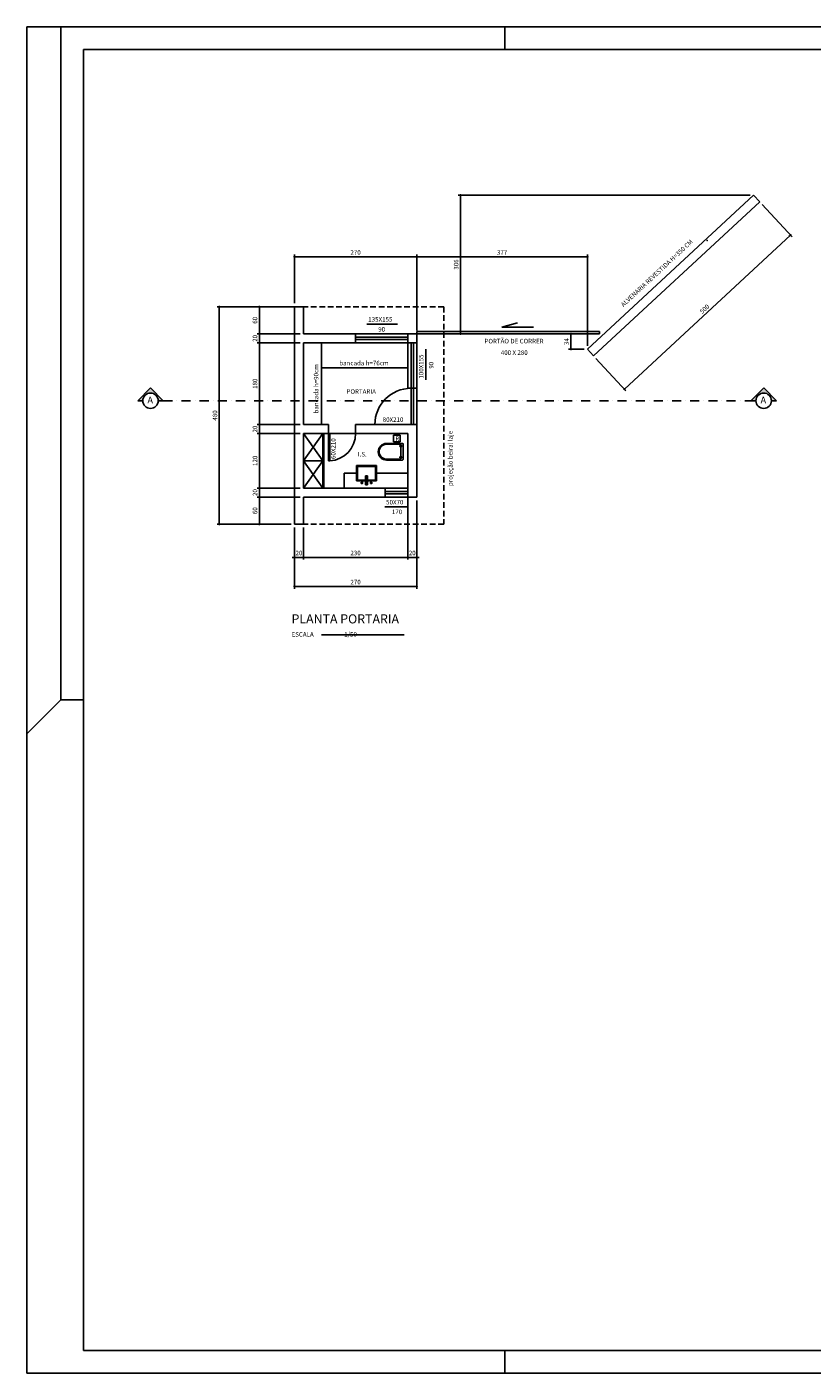
# Model space of a CAD drawing. Units: millimetres. Extents: x 21783 to 163269, y -70257 to 47500.
# Drawn here: x 115797 to 117530, y 23586 to 26556 of the extents above; entities that cross this region are included whole.
import ezdxf

# ---------------------------------------------------------------- set-up
doc = ezdxf.new("R2010")
doc.units = ezdxf.units.MM
doc.linetypes.add('DASHDOT', pattern=[1, 0.5, -0.25, 0, -0.25])
doc.linetypes.add('HIDDEN', pattern=[0.375, 0.25, -0.125])
for name, color, linetype in [('2', 2, 'Continuous'), ('P0.1 cotas', 1, 'Continuous'), ('P01', 1, 'Continuous'), ('P02', 2, 'Continuous'), ('P03', 3, 'Continuous'), ('P06', 6, 'Continuous'), ('TXT 02', 2, 'Continuous')]:
    doc.layers.add(name, color=color, linetype=linetype)
doc.layers.add('POSTE', color=1, linetype='Continuous', lineweight=0)
doc.styles.add('NR', font='SIMPLEX.SHX')
doc.styles.add('RSA', font='arial.ttf')
doc.dimstyles.new('50', dxfattribs={"dimscale": 50, "dimtxt": 0.2, "dimasz": 0.01, "dimexe": 0.1, "dimexo": 0.15, "dimgap": 0.09, "dimtad": 1, "dimzin": 12, "dimdsep": 46, "dimtxsty": 'RSA', "dimblk": 'DOT', "dimcen": 0.2, "dimclrd": 1, "dimclre": 1, "dimclrt": 2, "dimadec": 0, "dimazin": 0, "dimtfac": 1, "dimtix": 1, "dimtmove": 2, "dimatfit": 3, "dimldrblk": 'DOT', "dimfxl": 1, "dimtolj": 1, "dimtzin": 12, "dimarcsym": 0})

# ---------------------------------------------------------------- blocks, each defined once
blk = doc.blocks.new('VAS-S-PL')
for p, q in [((-5, 0), (-5, 0)), ((5.1, 16.5), (5.1, -16.5)), ((7.1, 18.5), (41.5, 18.5)), ((8, 13.5), (8, 11.5)), ((12, 13.5), (8, 13.5)), ((12, 11.5), (8, 11.5)), ((10, 14.5), (10, -14.5)), ((41.5, 16.5), (12, 16.5)), ((12, 13.5), (12, 11.5)), ((7.1, -18.5), (41.5, -18.5)), ((8, -11.5), (8, -13.5)), ((8, -11.5), (12, -11.5)), ((8, -13.5), (12, -13.5)), ((12, -11.5), (12, -13.5)), ((12, -16.5), (41.5, -16.5))]:
    blk.add_line(p, q)
for centre, radius, start, end in [((7.1, 16.5), 2, 90, 180), ((12, 14.5), 2, 90, 180), ((41.5, 0), 18.5, 270, 90), ((41.5, 0), 16.5, 0, 90), ((41.5, 0), 16.5, 270, 0), ((7.1, -16.5), 2, 180, 270), ((12, -14.5), 2, 180, 270)]:
    blk.add_arc(centre, radius, start, end)
blk = doc.blocks.new('DOT')
at = {"linetype": 'ByBlock'}
blk.add_line((0, 0), (-10, 0), dxfattribs=at)
at = {"const_width": 5}
blk.add_lwpolyline([(-2.5, 0, -1), (2.5, 0, -1)], format="xyb", close=True, dxfattribs=at)
blk = doc.blocks.new('*D17')
at = {"layer": 'DEFPOINTS', "color": 0}
for p in [(116221.8, 25938.4), (116387.6, 25938.4), (116387.6, 25458.4)]:
    blk.add_point(p, dxfattribs=at)
at = {"layer": 'P01', "color": 1, "lineweight": -2}
for p, q in [((116380.1, 25938.4), (116216.8, 25938.4)), ((116221.8, 25458.9), (116221.8, 25937.9)), ((116380.1, 25458.4), (116216.8, 25458.4))]:
    blk.add_line(p, q, dxfattribs=at)
at = {"layer": 'P01', "color": 1, "lineweight": -2, "xscale": 0.5, "yscale": 0.5, "zscale": 0.5}
for p, rotation in [((116221.8, 25938.4), 90), ((116221.8, 25458.4), 270)]:
    blk.add_blockref('DOT', p, dxfattribs=dict(at, rotation=rotation))
at = {"layer": 'P01', "color": 2, "insert": (116212.2, 25698.4), "char_height": 10, "attachment_point": 5, "rotation": 90, "style": 'RSA'}
blk.add_mtext('\\A1;480', dxfattribs=at)
blk = doc.blocks.new('_Dot')
at = {"color": 0, "linetype": 'ByBlock', "lineweight": -2}
blk.add_line((-0.5, 0), (-1, 0), dxfattribs=at)
at = {"color": 0, "linetype": 'ByBlock', "const_width": 0.5}
blk.add_lwpolyline([(-0.25, 0, 1), (0.25, 0, 1)], format="xyb", close=True, dxfattribs=at)
blk = doc.blocks.new('*D18')
at = {"layer": 'DEFPOINTS', "color": 0}
for p in [(116310.2, 25518.4), (116407.6, 25518.4), (116387.6, 25458.4)]:
    blk.add_point(p, dxfattribs=at)
at = {"layer": 'P01', "color": 1, "lineweight": -2}
for p, q in [((116400.1, 25518.4), (116305.2, 25518.4)), ((116310.2, 25458.9), (116310.2, 25517.9)), ((116380.1, 25458.4), (116305.2, 25458.4))]:
    blk.add_line(p, q, dxfattribs=at)
at = {"layer": 'P01', "color": 1, "lineweight": -2, "xscale": 0.5, "yscale": 0.5, "zscale": 0.5}
for p, rotation in [((116310.2, 25518.4), 90), ((116310.2, 25458.4), 270)]:
    blk.add_blockref('DOT', p, dxfattribs=dict(at, rotation=rotation))
at = {"layer": 'P01', "color": 2, "insert": (116300.6, 25488.4), "char_height": 10, "attachment_point": 5, "rotation": 90, "style": 'RSA'}
blk.add_mtext('\\A1;60', dxfattribs=at)
blk = doc.blocks.new('*D19')
at = {"layer": 'DEFPOINTS', "color": 0}
for p in [(116310.2, 25538.4), (116407.6, 25538.4), (116407.6, 25518.4)]:
    blk.add_point(p, dxfattribs=at)
at = {"layer": 'P01', "color": 1, "lineweight": -2}
for p, q in [((116400.1, 25538.4), (116305.2, 25538.4)), ((116400.1, 25518.4), (116305.2, 25518.4)), ((116310.2, 25538.9), (116310.2, 25539.4)), ((116310.2, 25518.4), (116310.2, 25538.4)), ((116310.2, 25517.9), (116310.2, 25517.4))]:
    blk.add_line(p, q, dxfattribs=at)
at = {"layer": 'P01', "color": 1, "lineweight": -2, "xscale": 0.5, "yscale": 0.5, "zscale": 0.5}
for p, rotation in [((116310.2, 25538.4), 270), ((116310.2, 25518.4), 90)]:
    blk.add_blockref('DOT', p, dxfattribs=dict(at, rotation=rotation))
at = {"layer": 'P01', "color": 2, "insert": (116300.6, 25528.4), "char_height": 10, "attachment_point": 5, "rotation": 90, "style": 'RSA'}
blk.add_mtext('\\A1;20', dxfattribs=at)
blk = doc.blocks.new('*D20')
at = {"layer": 'DEFPOINTS', "color": 0}
for p in [(116310.2, 25658.4), (116407.6, 25658.4), (116407.6, 25538.4)]:
    blk.add_point(p, dxfattribs=at)
at = {"layer": 'P01', "color": 1, "lineweight": -2}
for p, q in [((116400.1, 25658.4), (116305.2, 25658.4)), ((116310.2, 25538.9), (116310.2, 25657.9)), ((116400.1, 25538.4), (116305.2, 25538.4))]:
    blk.add_line(p, q, dxfattribs=at)
at = {"layer": 'P01', "color": 1, "lineweight": -2, "xscale": 0.5, "yscale": 0.5, "zscale": 0.5}
for p, rotation in [((116310.2, 25658.4), 90), ((116310.2, 25538.4), 270)]:
    blk.add_blockref('DOT', p, dxfattribs=dict(at, rotation=rotation))
at = {"layer": 'P01', "color": 2, "insert": (116300.6, 25598.4), "char_height": 10, "attachment_point": 5, "rotation": 90, "style": 'RSA'}
blk.add_mtext('\\A1;120', dxfattribs=at)
blk = doc.blocks.new('*D21')
at = {"layer": 'DEFPOINTS', "color": 0}
for p in [(116310.2, 25678.4), (116407.6, 25678.4), (116407.6, 25658.4)]:
    blk.add_point(p, dxfattribs=at)
at = {"layer": 'P01', "color": 1, "lineweight": -2}
for p, q in [((116400.1, 25678.4), (116305.2, 25678.4)), ((116310.2, 25678.9), (116310.2, 25679.4)), ((116310.2, 25658.4), (116310.2, 25678.4)), ((116400.1, 25658.4), (116305.2, 25658.4)), ((116310.2, 25657.9), (116310.2, 25657.4))]:
    blk.add_line(p, q, dxfattribs=at)
at = {"layer": 'P01', "color": 1, "lineweight": -2, "xscale": 0.5, "yscale": 0.5, "zscale": 0.5}
for p, rotation in [((116310.2, 25678.4), 270), ((116310.2, 25658.4), 90)]:
    blk.add_blockref('DOT', p, dxfattribs=dict(at, rotation=rotation))
at = {"layer": 'P01', "color": 2, "insert": (116300.6, 25668.4), "char_height": 10, "attachment_point": 5, "rotation": 90, "style": 'RSA'}
blk.add_mtext('\\A1;20', dxfattribs=at)
blk = doc.blocks.new('*D22')
at = {"layer": 'DEFPOINTS', "color": 0}
for p in [(116310.2, 25858.4), (116407.6, 25858.4), (116407.6, 25678.4)]:
    blk.add_point(p, dxfattribs=at)
at = {"layer": 'P01', "color": 1, "lineweight": -2}
for p, q in [((116400.1, 25858.4), (116305.2, 25858.4)), ((116310.2, 25678.9), (116310.2, 25857.9)), ((116400.1, 25678.4), (116305.2, 25678.4))]:
    blk.add_line(p, q, dxfattribs=at)
at = {"layer": 'P01', "color": 1, "lineweight": -2, "xscale": 0.5, "yscale": 0.5, "zscale": 0.5}
for p, rotation in [((116310.2, 25858.4), 90), ((116310.2, 25678.4), 270)]:
    blk.add_blockref('DOT', p, dxfattribs=dict(at, rotation=rotation))
at = {"layer": 'P01', "color": 2, "insert": (116300.6, 25768.4), "char_height": 10, "attachment_point": 5, "rotation": 90, "style": 'RSA'}
blk.add_mtext('\\A1;180', dxfattribs=at)
blk = doc.blocks.new('*D23')
at = {"layer": 'DEFPOINTS', "color": 0}
for p in [(116310.2, 25878.4), (116407.6, 25878.4), (116407.6, 25858.4)]:
    blk.add_point(p, dxfattribs=at)
at = {"layer": 'P01', "color": 1, "lineweight": -2}
for p, q in [((116400.1, 25878.4), (116305.2, 25878.4)), ((116310.2, 25878.9), (116310.2, 25879.4)), ((116310.2, 25858.4), (116310.2, 25878.4)), ((116400.1, 25858.4), (116305.2, 25858.4)), ((116310.2, 25857.9), (116310.2, 25857.4))]:
    blk.add_line(p, q, dxfattribs=at)
at = {"layer": 'P01', "color": 1, "lineweight": -2, "xscale": 0.5, "yscale": 0.5, "zscale": 0.5}
for p, rotation in [((116310.2, 25878.4), 270), ((116310.2, 25858.4), 90)]:
    blk.add_blockref('DOT', p, dxfattribs=dict(at, rotation=rotation))
at = {"layer": 'P01', "color": 2, "insert": (116300.6, 25868.4), "char_height": 10, "attachment_point": 5, "rotation": 90, "style": 'RSA'}
blk.add_mtext('\\A1;20', dxfattribs=at)
blk = doc.blocks.new('*D24')
at = {"layer": 'DEFPOINTS', "color": 0}
for p in [(116310.2, 25938.4), (116397.6, 25938.4), (116407.6, 25878.4)]:
    blk.add_point(p, dxfattribs=at)
at = {"layer": 'P01', "color": 1, "lineweight": -2}
for p, q in [((116390.1, 25938.4), (116305.2, 25938.4)), ((116310.2, 25878.9), (116310.2, 25937.9)), ((116400.1, 25878.4), (116305.2, 25878.4))]:
    blk.add_line(p, q, dxfattribs=at)
at = {"layer": 'P01', "color": 1, "lineweight": -2, "xscale": 0.5, "yscale": 0.5, "zscale": 0.5}
for p, rotation in [((116310.2, 25938.4), 90), ((116310.2, 25878.4), 270)]:
    blk.add_blockref('DOT', p, dxfattribs=dict(at, rotation=rotation))
at = {"layer": 'P01', "color": 2, "insert": (116300.6, 25908.4), "char_height": 10, "attachment_point": 5, "rotation": 90, "style": 'RSA'}
blk.add_mtext('\\A1;60', dxfattribs=at)
blk = doc.blocks.new('*D25')
at = {"layer": 'DEFPOINTS', "color": 0}
for p in [(116657.6, 25518.4), (116387.6, 25458.4), (116657.6, 25321.3)]:
    blk.add_point(p, dxfattribs=at)
at = {"layer": 'P01', "color": 1, "lineweight": -2}
for p, q in [((116657.6, 25510.9), (116657.6, 25316.3)), ((116387.6, 25450.9), (116387.6, 25316.3)), ((116388.1, 25321.3), (116657.1, 25321.3))]:
    blk.add_line(p, q, dxfattribs=at)
at = {"layer": 'P01', "color": 1, "lineweight": -2, "xscale": 0.5, "yscale": 0.5, "zscale": 0.5, "rotation": 180}
blk.add_blockref('DOT', (116387.6, 25321.3), dxfattribs=at)
at = {"layer": 'P01', "color": 1, "lineweight": -2, "xscale": 0.5, "yscale": 0.5, "zscale": 0.5}
blk.add_blockref('DOT', (116657.6, 25321.3), dxfattribs=at)
at = {"layer": 'P01', "color": 2, "insert": (116522.6, 25330.9), "char_height": 10, "attachment_point": 5, "style": 'RSA'}
blk.add_mtext('\\A1;270', dxfattribs=at)
blk = doc.blocks.new('*D26')
at = {"layer": 'DEFPOINTS', "color": 0}
for p in [(116387.6, 25458.4), (116407.6, 25458.4), (116407.6, 25385.4)]:
    blk.add_point(p, dxfattribs=at)
at = {"layer": 'P01', "color": 1, "lineweight": -2}
for p, q in [((116387.6, 25450.9), (116387.6, 25380.4)), ((116407.6, 25450.9), (116407.6, 25380.4)), ((116387.1, 25385.4), (116386.6, 25385.4)), ((116387.6, 25385.4), (116407.6, 25385.4)), ((116408.1, 25385.4), (116408.6, 25385.4))]:
    blk.add_line(p, q, dxfattribs=at)
at = {"layer": 'P01', "color": 1, "lineweight": -2, "xscale": 0.5, "yscale": 0.5, "zscale": 0.5}
blk.add_blockref('DOT', (116387.6, 25385.4), dxfattribs=at)
at = {"layer": 'P01', "color": 1, "lineweight": -2, "xscale": 0.5, "yscale": 0.5, "zscale": 0.5, "rotation": 180}
blk.add_blockref('DOT', (116407.6, 25385.4), dxfattribs=at)
at = {"layer": 'P01', "color": 2, "insert": (116397.6, 25395), "char_height": 10, "attachment_point": 5, "style": 'RSA'}
blk.add_mtext('\\A1;20', dxfattribs=at)
blk = doc.blocks.new('*D27')
at = {"layer": 'DEFPOINTS', "color": 0}
for p in [(116637.6, 25538.4), (116407.6, 25458.4), (116637.6, 25385.4)]:
    blk.add_point(p, dxfattribs=at)
at = {"layer": 'P01', "color": 1, "lineweight": -2}
for p, q in [((116637.6, 25530.9), (116637.6, 25380.4)), ((116407.6, 25450.9), (116407.6, 25380.4)), ((116408.1, 25385.4), (116637.1, 25385.4))]:
    blk.add_line(p, q, dxfattribs=at)
at = {"layer": 'P01', "color": 1, "lineweight": -2, "xscale": 0.5, "yscale": 0.5, "zscale": 0.5, "rotation": 180}
blk.add_blockref('DOT', (116407.6, 25385.4), dxfattribs=at)
at = {"layer": 'P01', "color": 1, "lineweight": -2, "xscale": 0.5, "yscale": 0.5, "zscale": 0.5}
blk.add_blockref('DOT', (116637.6, 25385.4), dxfattribs=at)
at = {"layer": 'P01', "color": 2, "insert": (116522.6, 25395), "char_height": 10, "attachment_point": 5, "style": 'RSA'}
blk.add_mtext('\\A1;230', dxfattribs=at)
blk = doc.blocks.new('*D28')
at = {"layer": 'DEFPOINTS', "color": 0}
for p in [(116637.6, 25538.4), (116657.6, 25518.4), (116657.6, 25385.4)]:
    blk.add_point(p, dxfattribs=at)
at = {"layer": 'P01', "color": 1, "lineweight": -2}
for p, q in [((116637.6, 25530.9), (116637.6, 25380.4)), ((116657.6, 25510.9), (116657.6, 25380.4)), ((116637.1, 25385.4), (116636.6, 25385.4)), ((116637.6, 25385.4), (116657.6, 25385.4)), ((116658.1, 25385.4), (116658.6, 25385.4))]:
    blk.add_line(p, q, dxfattribs=at)
at = {"layer": 'P01', "color": 1, "lineweight": -2, "xscale": 0.5, "yscale": 0.5, "zscale": 0.5}
blk.add_blockref('DOT', (116637.6, 25385.4), dxfattribs=at)
at = {"layer": 'P01', "color": 1, "lineweight": -2, "xscale": 0.5, "yscale": 0.5, "zscale": 0.5, "rotation": 180}
blk.add_blockref('DOT', (116657.6, 25385.4), dxfattribs=at)
at = {"layer": 'P01', "color": 2, "insert": (116647.6, 25395), "char_height": 10, "attachment_point": 5, "style": 'RSA'}
blk.add_mtext('\\A1;20', dxfattribs=at)
blk = doc.blocks.new('*D29')
at = {"layer": 'DEFPOINTS', "color": 0}
for p in [(116657.6, 26048.5), (116387.6, 25938.4), (116657.6, 25878.4, 0.2)]:
    blk.add_point(p, dxfattribs=at)
at = {"layer": 'P01', "color": 1, "lineweight": -2}
for p, q in [((116387.6, 25945.9), (116387.6, 26053.5)), ((116388.1, 26048.5), (116657.1, 26048.5)), ((116657.6, 25885.9), (116657.6, 26053.5))]:
    blk.add_line(p, q, dxfattribs=at)
at = {"layer": 'P01', "color": 1, "lineweight": -2, "xscale": 0.5, "yscale": 0.5, "zscale": 0.5, "rotation": 180}
blk.add_blockref('DOT', (116387.6, 26048.5), dxfattribs=at)
at = {"layer": 'P01', "color": 1, "lineweight": -2, "xscale": 0.5, "yscale": 0.5, "zscale": 0.5}
blk.add_blockref('DOT', (116657.6, 26048.5), dxfattribs=at)
at = {"layer": 'P01', "color": 2, "insert": (116522.6, 26058.1), "char_height": 10, "attachment_point": 5, "style": 'RSA'}
blk.add_mtext('\\A1;270', dxfattribs=at)
blk = doc.blocks.new('*D30')
at = {"layer": 'DEFPOINTS', "color": 0}
for p in [(117034.4, 26048.5), (116657.6, 25878.4, 0.2), (117034.4, 25844.4, -89875.4)]:
    blk.add_point(p, dxfattribs=at)
at = {"layer": 'P01', "color": 1, "lineweight": -2}
for p, q in [((116657.6, 25885.9), (116657.6, 26053.5)), ((116658.1, 26048.5), (117033.9, 26048.5)), ((117034.4, 25851.9), (117034.4, 26053.5))]:
    blk.add_line(p, q, dxfattribs=at)
at = {"layer": 'P01', "color": 1, "lineweight": -2, "xscale": 0.5, "yscale": 0.5, "zscale": 0.5, "rotation": 180}
blk.add_blockref('DOT', (116657.6, 26048.5), dxfattribs=at)
at = {"layer": 'P01', "color": 1, "lineweight": -2, "xscale": 0.5, "yscale": 0.5, "zscale": 0.5}
blk.add_blockref('DOT', (117034.4, 26048.5), dxfattribs=at)
at = {"layer": 'P01', "color": 2, "insert": (116846, 26058.1), "char_height": 10, "attachment_point": 5, "style": 'RSA'}
blk.add_mtext('\\A1;377', dxfattribs=at)
blk = doc.blocks.new('*D31')
at = {"layer": 'DEFPOINTS', "color": 0}
for p in [(116657.6, 25878.4), (116997.9, 25844.4), (117034.4, 25844.4, -89875.4)]:
    blk.add_point(p, dxfattribs=at)
at = {"layer": 'P01', "color": 1, "lineweight": -2}
for p, q in [((116665.1, 25878.4), (117002.9, 25878.4)), ((116997.9, 25877.9), (116997.9, 25844.9)), ((117026.9, 25844.4), (116992.9, 25844.4))]:
    blk.add_line(p, q, dxfattribs=at)
at = {"layer": 'P01', "color": 1, "lineweight": -2, "xscale": 0.5, "yscale": 0.5, "zscale": 0.5}
for p, rotation in [((116997.9, 25878.4), 90), ((116997.9, 25844.4), 270)]:
    blk.add_blockref('DOT', p, dxfattribs=dict(at, rotation=rotation))
at = {"layer": 'P01', "color": 2, "insert": (116988.2, 25861.4), "char_height": 10, "attachment_point": 5, "rotation": 90, "style": 'RSA'}
blk.add_mtext('\\A1;34', dxfattribs=at)
blk = doc.blocks.new('*D32')
at = {"layer": 'DEFPOINTS', "color": 0}
for p in [(117414.7, 26169.7, -89875.4), (117482.6, 26096.4), (117048, 25829.7, -89875.4)]:
    blk.add_point(p, dxfattribs=at)
at = {"layer": 'P01', "color": 1, "lineweight": -2}
for p, q in [((117419.8, 26164.2), (117486, 26092.7)), ((117116.4, 25756.8), (117482.3, 26096.1)), ((117053.1, 25824.2), (117119.4, 25752.7))]:
    blk.add_line(p, q, dxfattribs=at)
at = {"layer": 'P01', "color": 1, "lineweight": -2, "xscale": 0.5, "yscale": 0.5, "zscale": 0.5}
for p, rotation in [((117482.6, 26096.4), 42.84229526683126), ((117116, 25756.4), 222.8422952668313)]:
    blk.add_blockref('DOT', p, dxfattribs=dict(at, rotation=rotation))
at = {"layer": 'P01', "color": 2, "insert": (117292.8, 25933.5), "char_height": 10, "attachment_point": 5, "rotation": 42.8423, "style": 'RSA'}
blk.add_mtext('\\A1;500', dxfattribs=at)
blk = doc.blocks.new('*D33')
at = {"layer": 'DEFPOINTS', "color": 0}
for p in [(116754.2, 26184.4), (117401.1, 26184.4, -89875.4), (116657.6, 25878.4)]:
    blk.add_point(p, dxfattribs=at)
at = {"layer": 'P01', "color": 1, "lineweight": -2}
for p, q in [((117393.6, 26184.4), (116749.2, 26184.4)), ((116754.2, 25878.9), (116754.2, 26183.9)), ((116665.1, 25878.4), (116759.2, 25878.4))]:
    blk.add_line(p, q, dxfattribs=at)
at = {"layer": 'P01', "color": 1, "lineweight": -2, "xscale": 0.5, "yscale": 0.5, "zscale": 0.5}
for p, rotation in [((116754.2, 26184.4), 90), ((116754.2, 25878.4), 270)]:
    blk.add_blockref('DOT', p, dxfattribs=dict(at, rotation=rotation))
at = {"layer": 'P01', "color": 2, "insert": (116744.6, 26031.4), "char_height": 10, "attachment_point": 5, "rotation": 90, "style": 'RSA'}
blk.add_mtext('\\A1;306', dxfattribs=at)

msp = doc.modelspace()

# ---------------------------------------------------------------- hatches: boundary and pattern name
at = {"layer": 'P0.1 cotas'}
for points in [[(116070.0306, 25759.17031), (116041.82282, 25730.96252), (116053.03315, 25730.96252, -1), (116087.02805, 25730.96252), (116098.23838, 25730.96252)], [(117423.36032, 25759.17031), (117395.15254, 25730.96252), (117406.36287, 25730.96252, -1), (117440.35777, 25730.96252), (117451.5681, 25730.96252)]]:
    msp.add_hatch(color=256, dxfattribs=at).paths.add_polyline_path(points)

# ---------------------------------------------------------------- linework, layer by layer
at = {"layer": '2'}
for p, q in [((116524.86207, 25588.0535), (116524.86207, 25554.0535)), ((116524.86207, 25588.0535), (116568.86207, 25588.0535)), ((116526.86207, 25586.0535), (116526.86207, 25556.0535)), ((116526.86207, 25586.0535), (116566.86207, 25586.0535)), ((116566.86207, 25586.0535), (116566.86207, 25556.0535)), ((116568.86207, 25588.0535), (116568.86207, 25554.0535)), ((116524.86207, 25554.0535), (116544.86207, 25554.0535)), ((116526.86207, 25556.0535), (116544.86207, 25556.0535)), ((116544.86207, 25565.03582), (116544.86207, 25545.03582)), ((116544.86207, 25565.03582), (116548.86207, 25565.03582)), ((116544.86207, 25561.41731), (116548.86207, 25561.41731)), ((116544.86207, 25558.53582), (116548.86207, 25558.53582)), ((116544.86207, 25556.71552), (116548.86207, 25556.71552)), ((116544.86207, 25555.03582), (116548.86207, 25555.03582)), ((116544.86207, 25553.59687), (116548.86207, 25553.59687)), ((116544.86207, 25552.03582), (116548.86207, 25552.03582)), ((116544.86207, 25550.76637), (116548.86207, 25550.76637)), ((116544.86207, 25549.53582), (116548.86207, 25549.53582)), ((116544.86207, 25548.6054), (116548.86207, 25548.6054)), ((116544.86207, 25547.53582), (116548.86207, 25547.53582)), ((116544.86207, 25546.94438), (116548.86207, 25546.94438)), ((116544.86207, 25546.03582), (116548.86207, 25546.03582)), ((116544.86207, 25545.61388), (116548.86207, 25545.61388)), ((116544.86207, 25545.03582), (116548.86207, 25545.03582)), ((116548.86207, 25565.03582), (116548.86207, 25545.03582)), ((116548.86207, 25556.0535), (116566.86207, 25556.0535)), ((116548.86207, 25554.0535), (116568.86207, 25554.0535))]:
    msp.add_line(p, q, dxfattribs=at)
for points in [[(116535.15894, 25551.56204), (116535.15894, 25548.56204), (116538.15894, 25548.56204), (116538.15894, 25551.56204), (116535.15894, 25551.56204)], [(116558.56519, 25551.56204), (116558.56519, 25548.56204), (116555.56519, 25548.56204), (116555.56519, 25551.56204), (116558.56519, 25551.56204)]]:
    msp.add_lwpolyline(points, dxfattribs=at)
at = {"layer": 'P01', "linetype": 'HIDDEN', "ltscale": 50}
for p, q in [((116717.60991, 25938.37099), (116407.60991, 25938.37099)), ((116717.60991, 25938.37099), (116717.60991, 25458.37099)), ((116717.60991, 25458.37099), (116407.60991, 25458.37099))]:
    msp.add_line(p, q, dxfattribs=at)
at = {"layer": 'P01'}
for p, q in [((116547.66777, 25900.03334), (116615.22448, 25900.03334)), ((116637.60991, 25878.37099), (116522.60991, 25878.37099)), ((116637.60991, 25858.37099), (116522.60991, 25858.37099)), ((116637.60991, 25858.37099), (116637.60991, 25758.37099)), ((116657.60991, 25858.37099), (116657.60991, 25758.37099)), ((116677.75957, 25776.86447), (116677.75957, 25844.42117)), ((116657.60991, 25758.37099), (116637.60991, 25758.37099)), ((116657.60991, 25758.37099), (116657.60991, 25678.37099)), ((116450.60991, 25598.37099), (116407.60991, 25658.37099)), ((116450.60991, 25658.37099), (116407.60991, 25598.37099)), ((116465.60991, 25658.37099), (116522.60991, 25658.37099)), ((116606.36023, 25654.9403), (116606.36023, 25639.9403)), ((116606.36023, 25654.9403), (116621.36023, 25654.9403)), ((116606.36023, 25639.9403), (116621.36023, 25639.9403)), ((116621.36023, 25654.9403), (116621.36023, 25639.9403)), ((116450.60991, 25598.37099), (116407.60991, 25598.37099)), ((116407.60991, 25598.37099), (116450.60991, 25538.37099)), ((116450.60991, 25598.37099), (116407.60991, 25538.37099)), ((116588.27099, 25538.37099), (116637.60991, 25538.37099)), ((116588.27099, 25518.37099), (116637.60991, 25518.37099)), ((116587.06622, 25496.6795), (116638.04776, 25496.6795)), ((116447.10198, 25214.61257), (116630.011, 25214.61257))]:
    msp.add_line(p, q, dxfattribs=at)
for centre, radius, start, end in [((116645.10991, 25678.37099), 80, 90, 180), ((116462.60991, 25658.37099), 60, 272.86598398, 0)]:
    msp.add_arc(centre, radius, start, end, dxfattribs=at)
at = {"layer": 'P02'}
for p, q in [((115872.15744, 26555.68115), (115797.15744, 26555.68115)), ((115797.15744, 26555.68115), (115797.15744, 24995.68115)), ((120002.15744, 26555.68114), (115872.15744, 26555.68114)), ((115872.15744, 26555.68114), (115872.15745, 25070.68115)), ((116852.15744, 26505.68114), (116852.15744, 26555.68114)), ((116845.34498, 25893.12516, -8092.1199), (116880.20317, 25902.58986, -8092.1199)), ((116637.60991, 25870.87099), (116522.60991, 25870.87099)), ((116657.60991, 25883.37099, 0.2096), (117061.1011, 25883.37099, -0.84756)), ((116657.60991, 25878.37099), (116657.61046, 25883.37099, 0.2096)), ((116657.60991, 25878.37099, 0.2096), (117061.1011, 25878.37099, -0.84756)), ((116717.60991, 25883.37099), (116717.60991, 25878.37099)), ((116915.34498, 25893.12516, -8092.1199), (116845.34498, 25893.12516, -8092.1199)), ((117061.1011, 25883.37099, -0.84756), (117061.1011, 25878.37099, -0.84756)), ((116447.60991, 25858.37099), (116447.60991, 25678.37099)), ((116637.60991, 25865.87099), (116522.60991, 25865.87099)), ((116645.10991, 25858.37099), (116645.10991, 25678.37099)), ((116650.10991, 25858.37099), (116650.10991, 25678.37099)), ((116637.60991, 25803.37099), (116447.60991, 25803.37099)), ((116450.60991, 25658.37099), (116450.60991, 25538.37099)), ((116452.60991, 25658.37099), (116452.60991, 25538.37099)), ((116462.60991, 25658.37099), (116462.60991, 25598.37099)), ((116465.60991, 25658.37099), (116462.60991, 25658.37099)), ((116465.60991, 25658.37099), (116465.60991, 25598.37099)), ((116462.60991, 25598.37099), (116465.60991, 25598.37099)), ((116524.86207, 25571.0535), (116497.60991, 25571.0535)), ((116497.60991, 25571.0535), (116497.60991, 25538.37099)), ((116637.60991, 25571.0535), (116568.86207, 25571.0535)), ((116588.27099, 25530.87099), (116637.60991, 25530.87099)), ((116588.27099, 25525.87099), (116637.60991, 25525.87099)), ((115872.15745, 25070.68115), (115797.15745, 24995.68115)), ((115922.15745, 25070.68115), (115872.15745, 25070.68115)), ((115797.15745, 24995.68115), (115797.15744, 23585.68114)), ((116852.15744, 23585.68114), (116852.15744, 23635.68114)), ((115797.15744, 23585.68114), (120002.15744, 23585.68114))]:
    msp.add_line(p, q, dxfattribs=at)
at = {"layer": 'P03', "linetype": 'Continuous'}
for p, q in [((116041.82282, 25730.96252), (116070.0306, 25759.17031)), ((116098.23838, 25730.96252), (116070.0306, 25759.17031)), ((117395.15254, 25730.96252), (117423.36032, 25759.17031)), ((117451.5681, 25730.96252), (117423.36032, 25759.17031)), ((116053.03315, 25730.96252), (116041.82282, 25730.96252)), ((116098.23838, 25730.96252), (116087.02805, 25730.96252)), ((117406.36287, 25730.96252), (117395.15254, 25730.96252)), ((117451.5681, 25730.96252), (117440.35777, 25730.96252))]:
    msp.add_line(p, q, dxfattribs=at)
at = {"layer": 'P03', "linetype": 'DASHDOT', "ltscale": 40}
msp.add_line((116098.23838, 25730.96252), (117395.15254, 25730.96252), dxfattribs=at)
at = {"layer": 'P03', "linetype": 'Continuous'}
for centre in [(116070.0306, 25730.96252), (117423.36032, 25730.96252)]:
    msp.add_circle(centre, 16.99745, dxfattribs=at)
at = {"layer": 'P06'}
for p, q in [((115922.15744, 26505.68114), (119952.15744, 26505.68114)), ((115922.15744, 23635.68114), (115922.15744, 26505.68114)), ((117034.4397, 25844.37186, -89875.36376), (117401.05375, 26184.36323, -89875.36376)), ((117048.03935, 25829.7073, -89875.36376), (117414.65341, 26169.69867, -89875.36376)), ((117414.65341, 26169.69867, -89875.36376), (117401.05375, 26184.36323, -89875.36376)), ((116387.60991, 25938.37099), (116387.60991, 25458.37099)), ((116407.60991, 25938.37099), (116387.60991, 25938.37099)), ((116407.60991, 25938.37099), (116407.60991, 25878.37099)), ((116522.60991, 25878.37099), (116407.60991, 25878.37099)), ((116522.60991, 25858.37099), (116522.60991, 25878.37099)), ((116657.60991, 25878.37099), (116637.60991, 25878.37099)), ((116637.60991, 25858.37099), (116637.60991, 25878.37099)), ((116657.60991, 25878.37099), (116657.60991, 25858.37099)), ((116407.60991, 25858.37099), (116407.60991, 25678.37099)), ((116522.60991, 25858.37099), (116407.60991, 25858.37099)), ((116637.60991, 25858.37099), (116657.60991, 25858.37099)), ((117048.03935, 25829.7073, -89875.36376), (117034.4397, 25844.37186, -89875.36376)), ((116462.60991, 25678.37099), (116407.60991, 25678.37099)), ((116462.60991, 25678.37099), (116462.60991, 25658.37099)), ((116522.60991, 25678.37099), (116522.60991, 25658.37099)), ((116657.60991, 25678.37099), (116522.60991, 25678.37099)), ((116657.60991, 25678.37099), (116657.60991, 25518.37099)), ((116407.60991, 25658.37099), (116407.60991, 25538.37099)), ((116462.60991, 25658.37099), (116407.60991, 25658.37099)), ((116637.60991, 25658.37099), (116522.60991, 25658.37099)), ((116637.60991, 25658.37099), (116637.60991, 25518.37099)), ((116588.27099, 25538.37099), (116407.60991, 25538.37099)), ((116588.27099, 25518.37099), (116407.60991, 25518.37099)), ((116407.60991, 25518.37099), (116407.60991, 25458.37099)), ((116588.27099, 25538.37099), (116588.27099, 25518.37099)), ((116657.60991, 25518.37099), (116637.60991, 25518.37099)), ((116407.60991, 25458.37099), (116387.60991, 25458.37099)), ((119952.15744, 23635.68114), (115922.15744, 23635.68114))]:
    msp.add_line(p, q, dxfattribs=at)
at = {"layer": 'POSTE'}
msp.add_point((117298.78041, 26084.344, 145.8), dxfattribs=at)

# ---------------------------------------------------------------- block references
at = {"layer": '2', "xscale": -1, "rotation": 359.9999999991662}
msp.add_blockref('VAS-S-PL', (116632.60991, 25618.37099, 16016.18), dxfattribs=at)

# ---------------------------------------------------------------- texts
at = {"layer": 'P03', "linetype": 'Continuous', "style": 'NR'}
for s, p in [('PORTARIA', (116502.63383, 25746.2618)), ('I.S.', (116527.4702, 25607.98162))]:
    msp.add_text(s, height=10, dxfattribs=at).set_placement(p)
at = {"layer": 'P03', "linetype": 'Continuous', "char_height": 15, "width": 267.0271614, "attachment_point": 1}
for insert in [(116063.07703, 25739.95547), (117416.40676, 25739.95547)]:
    msp.add_mtext('{\\fArial|b0|i0|c0|p34;A}', dxfattribs=dict(at, insert=insert))
at = {"layer": 'P06'}
msp.add_text('PLANTA PORTARIA', height=20, dxfattribs=at).set_placement((116381.3123, 25239.66315))
at = {"layer": 'TXT 02', "linetype": 'ByBlock', "style": 'NR'}
for s, rotation, p in [('ALVENARIA REVESTIDA H=350 CM', 42.84229555, (117113.78432, 25937.26731)), ('bancada h=90cm', 90, (116440.48678, 25702.92145)), ('100X155', 90, (116672.3173, 25779.81423)), ('90', 90, (116694.35412, 25801.83392)), ('projeção beiral laje', 90, (116736.70533, 25542.70615)), ('60X210', 90, (116478.32257, 25602.45258))]:
    msp.add_text(s, height=10, rotation=rotation, dxfattribs=at).set_placement(p)
for s, p in [('135X155', (116550.61754, 25905.47561)), ('90', (116572.63723, 25883.43879)), ('PORTÃO DE CORRER', (116807.13408, 25857.534)), ('400 X 280', (116843.17186, 25832.05908)), ('bancada h=76cm', (116486.72531, 25809.02482)), ('80X210', (116582.50731, 25684.31824)), ('R', (116610.32182, 25642.38854)), ('50X70', (116590.01599, 25502.12177)), ('170', (116602.60376, 25480.73491)), ('ESCALA                      1/50', (116381.31941, 25210.4881))]:
    msp.add_text(s, height=10, dxfattribs=at).set_placement(p)

# ---------------------------------------------------------------- dimensions: what is measured, and where the dimension line sits
at = {"layer": 'P01'}
dim = msp.add_linear_dim(base=(116754.20662, 26184.36323), p1=(116657.60991, 25878.37099), p2=(117401.05375, 26184.36323, -89875.36376), angle=90, text='306', dimstyle='50', dxfattribs=at)
dim.commit()
dim.dimension.update_dxf_attribs({"geometry": '*D33', "text_midpoint": (116744.59748, 26031.36711)})
dim = msp.add_aligned_dim(p1=(117048.03935, 25829.7073, -89875.36376), p2=(117414.65341, 26169.69867, -89875.36376), distance=-99.96214, dimstyle='50', dxfattribs=at)
dim.commit()
dim.dimension.update_dxf_attribs({"geometry": '*D32', "text_midpoint": (117292.78718, 25933.45113)})
for base, p1, p2, picture, middle in [((116657.60991, 26048.4529), (116387.60991, 25938.37099), (116657.60991, 25878.37099, 0.2096), '*D29', (116522.60991, 26058.05863)), ((116657.60991, 25321.30678), (116387.60991, 25458.37099), (116657.60991, 25518.37099), '*D25', (116522.60991, 25330.91251)), ((116637.60991, 25385.42505), (116407.60991, 25458.37099), (116637.60991, 25538.37099), '*D27', (116522.60991, 25395.03419)), ((116657.60991, 25385.42505), (116637.60991, 25538.37099), (116657.60991, 25518.37099), '*D28', (116647.60991, 25395.03078)), ((116407.60991, 25385.42505), (116387.60991, 25458.37099), (116407.60991, 25458.37099), '*D26', (116397.60991, 25395.03078))]:
    dim = msp.add_linear_dim(base=base, p1=p1, p2=p2, dimstyle='50', dxfattribs=at)
    dim.commit()
    dim.dimension.update_dxf_attribs({"geometry": picture, "text_midpoint": middle})
dim = msp.add_linear_dim(base=(117034.4397, 26048.4529), p1=(116657.60991, 25878.37099, 0.2096), p2=(117034.4397, 25844.37186, -89875.36376), text='377', dimstyle='50', dxfattribs=at)
dim.commit()
dim.dimension.update_dxf_attribs({"geometry": '*D30', "text_midpoint": (116846.02481, 26058.06204)})
for base, p1, p2, picture, middle in [((116221.8142, 25938.37099), (116387.60991, 25458.37099), (116387.60991, 25938.37099), '*D17', (116212.20847, 25698.37099)), ((116310.17138, 25938.37099), (116407.60991, 25878.37099), (116397.60991, 25938.37099), '*D24', (116300.56565, 25908.37099)), ((116310.17138, 25878.37099), (116407.60991, 25858.37099), (116407.60991, 25878.37099), '*D23', (116300.56565, 25868.37099)), ((116997.85127, 25844.37186), (116657.60991, 25878.37099), (117034.4397, 25844.37186, -89875.36376), '*D31', (116988.24213, 25861.37143)), ((116310.17138, 25858.37099), (116407.60991, 25678.37099), (116407.60991, 25858.37099), '*D22', (116300.56565, 25768.37099)), ((116310.17138, 25678.37099), (116407.60991, 25658.37099), (116407.60991, 25678.37099), '*D21', (116300.56565, 25668.37099)), ((116310.17138, 25658.37099), (116407.60991, 25538.37099), (116407.60991, 25658.37099), '*D20', (116300.56565, 25598.37099)), ((116310.17138, 25538.37099), (116407.60991, 25518.37099), (116407.60991, 25538.37099), '*D19', (116300.56565, 25528.37099)), ((116310.17138, 25518.37099), (116387.60991, 25458.37099), (116407.60991, 25518.37099), '*D18', (116300.56565, 25488.37099))]:
    dim = msp.add_linear_dim(base=base, p1=p1, p2=p2, angle=90, dimstyle='50', dxfattribs=at)
    dim.commit()
    dim.dimension.update_dxf_attribs({"geometry": picture, "text_midpoint": middle})

doc.saveas('drawing.dxf')
